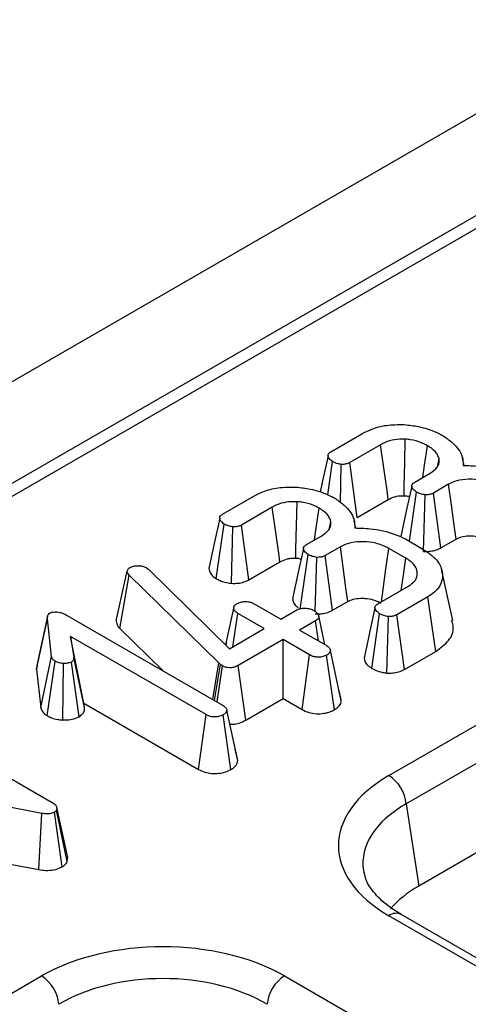
# Model space of a CAD drawing. Units: millimetres. Extents: x 8 to 419, y -29 to 291.
# Drawn here: x 274 to 278, y 117 to 125 of the extents above; entities that cross this region are included whole.
import ezdxf

# ---------------------------------------------------------------- set-up
doc = ezdxf.new("R2010")
doc.units = ezdxf.units.MM

msp = doc.modelspace()

# ---------------------------------------------------------------- linework, layer by layer
at = {"color": 7, "linetype": 'Continuous', "lineweight": 25}
for p, q in [((375.695361, 181.009717), (234.415426, 99.450546)), ((376.202328, 180.474531), (234.922394, 98.91536)), ((291.578517, 131.518204), (235.37139, 99.07052)), ((276.915594, 121.921293), (277.167919, 122.066957)), ((277.319314, 121.977835), (277.068184, 121.83286)), ((276.889784, 121.571964), (276.929032, 121.84079)), ((276.992454, 121.509872), (276.999802, 121.818553)), ((277.12842, 121.387386), (277.068184, 121.83286)), ((277.782296, 121.808323), (277.793804, 121.86251)), ((277.997726, 121.808679), (277.984906, 121.867588)), ((277.595826, 121.674095), (277.720943, 121.746324)), ((277.871442, 121.656685), (277.747818, 121.585318)), ((277.552395, 121.194084), (277.609562, 121.593765)), ((277.667808, 121.111573), (277.681228, 121.570665)), ((277.808818, 121.140284), (277.747818, 121.585318)), ((276.036488, 121.413796), (276.288813, 121.55946)), ((277.12842, 121.387386), (277.38103, 121.533215)), ((276.440208, 121.470338), (276.189078, 121.325364)), ((275.985253, 120.890316), (276.049926, 121.333293)), ((276.90319, 121.300826), (276.914698, 121.355014)), ((277.11862, 121.301182), (277.1058, 121.360091)), ((276.109773, 120.852133), (276.120696, 121.311056)), ((276.249314, 120.87989), (276.189078, 121.325364)), ((276.71672, 121.166598), (276.841838, 121.238827)), ((277.519979, 121.212797), (277.662416, 121.13057)), ((277.808818, 121.140284), (277.931965, 121.211376)), ((276.992337, 121.149188), (276.868713, 121.077821)), ((277.523861, 121.056101), (277.385307, 121.136087)), ((276.249314, 120.87989), (276.501924, 121.025718)), ((276.666978, 120.642465), (276.730456, 121.086268)), ((276.789227, 120.622021), (276.802123, 121.063168)), ((276.929712, 120.632788), (276.868713, 121.077821)), ((275.17323, 120.5474), (275.262195, 120.951636)), ((275.262195, 120.951636), (275.266674, 120.962496)), ((275.419562, 120.978356), (275.437777, 120.964737)), ((275.437777, 120.964737), (276.092926, 120.321057)), ((277.904705, 120.550384), (277.817237, 120.952286)), ((275.201166, 120.484684), (275.278618, 120.917332)), ((276.007225, 120.205043), (275.278618, 120.917332)), ((277.296918, 120.685131), (277.545361, 120.828554)), ((276.929712, 120.632788), (277.05286, 120.703879)), ((277.703027, 120.743052), (277.450702, 120.597388)), ((277.766494, 120.299443), (277.703027, 120.743052)), ((276.061947, 120.351494), (276.126668, 120.650138)), ((276.120915, 120.337216), (276.159814, 120.607904)), ((276.374813, 120.483787), (276.159814, 120.607904)), ((276.293591, 120.685131), (276.50859, 120.561015)), ((276.50859, 120.561015), (276.639082, 120.636347)), ((274.526079, 120.15223), (274.614212, 120.562394)), ((274.647955, 120.257793), (274.614212, 120.562394)), ((274.768892, 120.594458), (276.036787, 119.862517)), ((276.79197, 120.548086), (276.661478, 120.472755)), ((276.815509, 120.383834), (276.79197, 120.548086)), ((276.867691, 120.35371), (276.816689, 120.588287)), ((277.248175, 120.161074), (277.311251, 120.605145)), ((277.370361, 120.123009), (277.383216, 120.582218)), ((277.511818, 120.152422), (277.450702, 120.597388)), ((275.201166, 120.484684), (275.550323, 120.143347)), ((276.092926, 120.321057), (276.374813, 120.483787)), ((276.661478, 120.472755), (276.876476, 120.348639)), ((275.90301, 119.78529), (274.802336, 120.420695)), ((274.802336, 120.420695), (274.828614, 120.248312)), ((274.911411, 119.87748), (274.802336, 120.420695)), ((276.065447, 120.368725), (276.061721, 120.351716)), ((276.527701, 120.395527), (276.1628, 120.184875)), ((276.742699, 120.271411), (276.527701, 120.395527)), ((276.527701, 119.915279), (276.527701, 120.395527)), ((277.000266, 119.89786), (276.911712, 120.306232)), ((277.511818, 120.152422), (277.766494, 120.299443)), ((274.560317, 119.843156), (274.647955, 120.257793)), ((274.612927, 119.776189), (274.677816, 120.219179)), ((274.871198, 119.768414), (274.808906, 120.212801)), ((274.916596, 119.843465), (274.828614, 120.248312)), ((276.681337, 119.826587), (276.742699, 120.271411)), ((276.943605, 119.824301), (276.881254, 120.268653)), ((274.530384, 120.185175), (274.526079, 120.15223)), ((274.526079, 120.15223), (274.560317, 119.843156)), ((274.740722, 119.741895), (274.746198, 120.201079)), ((275.956073, 119.909112), (276.007225, 120.205043)), ((275.971722, 119.900079), (276.019766, 120.193666)), ((275.991687, 119.888553), (276.034995, 120.182806)), ((276.019766, 120.193666), (276.007225, 120.205043)), ((276.034995, 120.182806), (276.019766, 120.193666)), ((276.224513, 119.740253), (276.1628, 120.184875)), ((276.998577, 119.908017), (276.980632, 119.98954)), ((276.224513, 119.740253), (276.527701, 119.915279)), ((276.527701, 119.915279), (276.681337, 119.826587)), ((277.386392, 119.290774), (278.483938, 119.924374)), ((274.911411, 119.87748), (275.841629, 119.340476)), ((274.916596, 119.843465), (274.911411, 119.87748)), ((276.159697, 119.412267), (276.071127, 119.820628)), ((273.387824, 119.803045), (274.652434, 119.073001)), ((275.841629, 119.340476), (275.90301, 119.78529)), ((276.103021, 119.339032), (276.04037, 119.783221)), ((278.624822, 119.693969), (277.527275, 119.060369)), ((276.158052, 119.422029), (276.139983, 119.504201)), ((274.568824, 118.983707), (273.041437, 119.274862)), ((274.692149, 119.030422), (274.689163, 119.010081)), ((274.776154, 118.59167), (274.689163, 119.010081)), ((274.781071, 118.625161), (274.692149, 119.030422)), ((277.527275, 119.060369), (277.628414, 118.392903)), ((274.543825, 118.526603), (274.568824, 118.983707)), ((274.734343, 118.54886), (274.67274, 118.993705)), ((278.624822, 118.968117), (277.628414, 118.392903)), ((274.07448, 118.616071), (274.543825, 118.526603)), ((274.776154, 118.59167), (274.781071, 118.625161)), ((296.303029, 107.23181), (277.386392, 118.152152)), ((296.403021, 107.241712), (277.486384, 118.162054)), ((273.469021, 117.029324), (274.566567, 117.662924)), ((276.538932, 117.662924), (295.455569, 106.742582))]:
    msp.add_line(p, q, dxfattribs=at)
at = {"color": 7, "linetype": 'Continuous', "lineweight": 25, "flags": 128}
for points in [[(277.38103, 121.533215), (277.371076, 121.604937), (277.345196, 121.791387), (277.319314, 121.977835)], [(277.509841, 121.563922), (277.51142, 121.637944), (277.515543, 121.830386), (277.519681, 122.022827)], [(277.6625, 121.712585), (277.676363, 121.810794), (277.698846, 121.970078)], [(276.89257, 121.889003), (276.848498, 121.684269), (276.828586, 121.591768)], [(277.931965, 121.211376), (277.916773, 121.323212), (277.894111, 121.48995), (277.871442, 121.656685)], [(277.571635, 121.642289), (277.527562, 121.437667), (277.483489, 121.233043)], [(276.630735, 121.056425), (276.632315, 121.130447), (276.636437, 121.322889), (276.640575, 121.51533)], [(276.501924, 121.025718), (276.49197, 121.09744), (276.46609, 121.28389), (276.440208, 121.470338)], [(276.783395, 121.205089), (276.797257, 121.303297), (276.819741, 121.462581)], [(276.013464, 121.381506), (275.969392, 121.176772), (275.92532, 120.972033)], [(276.69253, 121.134792), (276.648456, 120.93017), (276.604383, 120.725546)], [(277.05286, 120.703879), (277.037667, 120.815715), (277.015005, 120.982453), (276.992337, 121.149188)], [(277.325687, 120.701739), (277.339563, 120.802853), (277.362433, 120.969471), (277.385307, 121.136087)], [(277.486394, 120.794514), (277.501508, 120.900025), (277.523861, 121.056101)], [(277.273054, 120.653584), (277.228994, 120.448668), (277.184933, 120.24375)], [(274.61605, 120.585696), (274.572491, 120.385467), (274.528932, 120.18524)]]:
    msp.add_lwpolyline(points, dxfattribs=at)
at = {"color": 7, "linetype": 'Continuous', "lineweight": 25}
for centre, start, end in [((277.218048, 119.029564), 5.6889994, 57.1991371), ((274.398223, 117.401714), 5.6889994, 57.1991371), ((276.707276, 117.401714), 122.8008629, 174.3110006)]:
    msp.add_arc(centre, 0.310758, start, end, dxfattribs=at)
at = {"color": 1, "linetype": 'Continuous', "lineweight": 25}
msp.add_arc((277.444549, 118.074687), 0.096867, 64.4131749, 126.8972835, dxfattribs=at)
at = {"color": 7, "linetype": 'Continuous', "lineweight": 25}
for centre, major_axis, ratio, start_param, end_param in [((278.387672, 118.721463), (1.410675, 0), 0.57291909, 2.35999259, 3.92319272), ((278.387672, 118.558155), (1.212069, -0.029769), 0.57125088, 3.24221748, 3.27542106), ((278.486654, 117.904923), (1.20915, 0), 0.57291909, 2.35999259, 2.68715964), ((275.552749, 117.084898), (1.4, 0), 0.58168964, 0.78919626, 2.35239639), ((275.552749, 116.921589), (1.2, 0), 0.59986209, 0.78919626, 2.35239639)]:
    msp.add_ellipse(centre, major_axis=major_axis, ratio=ratio, start_param=start_param, end_param=end_param, dxfattribs=at)
at = {"color": 1, "linetype": 'Continuous', "lineweight": 25}
msp.add_ellipse((278.387672, 118.558155), major_axis=(1.212069, -0.029769), ratio=0.57125088, start_param=2.37402203, end_param=3.24221748, dxfattribs=at)
at = {"color": 7, "linetype": 'Continuous', "lineweight": 25}
for points, knots in [([(277.167919, 122.066957), (277.191723, 122.079427), (277.249187, 122.10953), (277.367124, 122.141775), (277.462023, 122.141432), (277.511021, 122.141255)], [0, 0, 0, 0, 0.25486798, 0.61526972, 1, 1, 1, 1]), ([(277.511021, 122.141255), (277.550406, 122.136982), (277.64372, 122.12686), (277.752024, 122.09046), (277.812202, 122.058249), (277.832325, 122.047478)], [0, 0, 0, 0, 0.32709984, 0.77499365, 1, 1, 1, 1]), ([(277.832325, 122.047478), (277.856455, 122.030167), (277.925002, 121.980993), (277.987016, 121.897921), (277.988536, 121.832946), (277.989095, 121.809072)], [0, 0, 0, 0, 0.25576268, 0.72654407, 1, 1, 1, 1]), ([(277.519681, 122.022827), (277.4901, 122.022762), (277.431278, 122.022634), (277.363719, 122.001512), (277.330928, 121.984028), (277.319314, 121.977835)], [0, 0, 0, 0, 0.39514684, 0.78576827, 1, 1, 1, 1]), ([(277.698846, 121.970078), (277.683145, 121.978432), (277.643125, 121.999728), (277.579653, 122.017326), (277.53334, 122.021574), (277.519681, 122.022827)], [0, 0, 0, 0, 0.31281916, 0.79732978, 1, 1, 1, 1]), ([(277.793804, 121.86251), (277.790262, 121.874303), (277.781231, 121.904369), (277.745021, 121.940902), (277.71115, 121.962304), (277.698846, 121.970078)], [0, 0, 0, 0, 0.29125127, 0.74254968, 1, 1, 1, 1]), ([(276.929032, 121.84079), (276.918602, 121.848403), (276.900685, 121.861482), (276.891891, 121.883054), (276.89288, 121.899635), (276.901581, 121.912378), (276.911135, 121.918456), (276.915594, 121.921293)], [0, 0, 0, 0, 0.321470395, 0.552269657, 0.726092232, 0.872167348, 1, 1, 1, 1]), ([(276.999802, 121.818553), (276.990348, 121.819912), (276.972485, 121.822479), (276.94854, 121.83043), (276.935605, 121.8373), (276.929032, 121.84079)], [0, 0, 0, 0, 0.35603569, 0.67277822, 1, 1, 1, 1]), ([(277.068184, 121.83286), (277.061233, 121.82944), (277.04723, 121.822548), (277.02253, 121.817957), (277.006549, 121.818376), (276.999802, 121.818553)], [0, 0, 0, 0, 0.36280607, 0.73098747, 1, 1, 1, 1]), ([(277.720943, 121.746324), (277.742851, 121.761828), (277.783857, 121.790848), (277.796189, 121.834384), (277.794271, 121.857006), (277.793804, 121.86251)], [0, 0, 0, 0, 0.46466346, 0.86974333, 1, 1, 1, 1]), ([(277.989095, 121.809072), (278.030236, 121.808243), (278.144914, 121.805934), (278.287864, 121.771612), (278.372128, 121.732732), (278.399085, 121.720294)], [0, 0, 0, 0, 0.27562343, 0.76826387, 1, 1, 1, 1]), ([(277.609562, 121.593765), (277.59836, 121.602052), (277.5806, 121.615192), (277.571226, 121.636041), (277.571747, 121.651666), (277.580771, 121.664496), (277.591029, 121.671037), (277.595826, 121.674095)], [0, 0, 0, 0, 0.34702517, 0.55018751, 0.70634176, 0.86268426, 1, 1, 1, 1]), ([(278.264412, 121.643583), (278.230828, 121.659359), (278.170522, 121.687687), (278.059351, 121.700338), (277.959923, 121.694503), (277.901039, 121.672022), (277.875329, 121.658698), (277.871442, 121.656685)], [0, 0, 0, 0, 0.29364902, 0.52729819, 0.7615592, 0.96395966, 1, 1, 1, 1]), ([(276.288813, 121.55946), (276.312617, 121.57193), (276.370081, 121.602033), (276.488018, 121.634278), (276.582917, 121.633935), (276.631915, 121.633758)], [0, 0, 0, 0, 0.25486798, 0.61526972, 1, 1, 1, 1]), ([(276.631915, 121.633758), (276.6713, 121.629485), (276.764614, 121.619363), (276.872918, 121.582963), (276.933096, 121.550752), (276.953219, 121.539981)], [0, 0, 0, 0, 0.32709984, 0.77499365, 1, 1, 1, 1]), ([(277.681228, 121.570665), (277.668284, 121.572897), (277.648496, 121.57631), (277.625627, 121.585536), (277.614948, 121.591006), (277.609562, 121.593765)], [0, 0, 0, 0, 0.483866636, 0.739667941, 1, 1, 1, 1]), ([(277.747818, 121.585318), (277.740812, 121.581755), (277.726704, 121.574581), (277.702303, 121.570544), (277.687077, 121.570632), (277.681228, 121.570665)], [0, 0, 0, 0, 0.377948057, 0.761059334, 1, 1, 1, 1]), ([(276.640575, 121.51533), (276.610994, 121.515265), (276.552172, 121.515137), (276.484614, 121.494015), (276.451822, 121.476531), (276.440208, 121.470338)], [0, 0, 0, 0, 0.39514684, 0.78576827, 1, 1, 1, 1]), ([(276.819741, 121.462581), (276.804039, 121.470936), (276.764019, 121.492231), (276.700547, 121.509829), (276.654234, 121.514077), (276.640575, 121.51533)], [0, 0, 0, 0, 0.31281916, 0.79732978, 1, 1, 1, 1]), ([(276.953219, 121.539981), (276.977349, 121.52267), (277.045896, 121.473497), (277.10791, 121.390424), (277.10943, 121.325449), (277.109989, 121.301575)], [0, 0, 0, 0, 0.25576268, 0.72654407, 1, 1, 1, 1]), ([(277.38103, 121.533215), (277.397698, 121.541666), (277.424233, 121.555119), (277.470627, 121.564596), (277.496783, 121.564146), (277.509841, 121.563922)], [0, 0, 0, 0, 0.45825556, 0.72954886, 1, 1, 1, 1]), ([(277.509841, 121.563922), (277.522596, 121.563226), (277.537908, 121.562392), (277.551162, 121.558211), (277.553375, 121.557512)], [0, 0, 0, 0, 0.83303422, 1, 1, 1, 1]), ([(276.049926, 121.333293), (276.039497, 121.340906), (276.02158, 121.353986), (276.012785, 121.375557), (276.013775, 121.392138), (276.022476, 121.404881), (276.03203, 121.410959), (276.036488, 121.413796)], [0, 0, 0, 0, 0.32147039, 0.55226966, 0.72609223, 0.87216735, 1, 1, 1, 1]), ([(276.914698, 121.355014), (276.911156, 121.366806), (276.902126, 121.396872), (276.865915, 121.433405), (276.832044, 121.454807), (276.819741, 121.462581)], [0, 0, 0, 0, 0.29125127, 0.74254968, 1, 1, 1, 1]), ([(276.120696, 121.311056), (276.111243, 121.312415), (276.093379, 121.314982), (276.069434, 121.322933), (276.056499, 121.329803), (276.049926, 121.333293)], [0, 0, 0, 0, 0.35603569, 0.67277822, 1, 1, 1, 1]), ([(276.841838, 121.238827), (276.863745, 121.254331), (276.904751, 121.283351), (276.917084, 121.326887), (276.915165, 121.349509), (276.914698, 121.355014)], [0, 0, 0, 0, 0.46466346, 0.86974333, 1, 1, 1, 1]), ([(276.189078, 121.325364), (276.182127, 121.321943), (276.168124, 121.315051), (276.143424, 121.31046), (276.127443, 121.310879), (276.120696, 121.311056)], [0, 0, 0, 0, 0.36280607, 0.73098747, 1, 1, 1, 1]), ([(277.109989, 121.301575), (277.151131, 121.300746), (277.265808, 121.298437), (277.408759, 121.264115), (277.493022, 121.225235), (277.519979, 121.212797)], [0, 0, 0, 0, 0.27562343, 0.76826387, 1, 1, 1, 1]), ([(277.385307, 121.136087), (277.351722, 121.151862), (277.291416, 121.18019), (277.180245, 121.192841), (277.080817, 121.187006), (277.021933, 121.164525), (276.996223, 121.151202), (276.992337, 121.149188)], [0, 0, 0, 0, 0.29364902, 0.52729819, 0.7615592, 0.96395966, 1, 1, 1, 1]), ([(277.931965, 121.211376), (277.946104, 121.218555), (277.975308, 121.233384), (278.026917, 121.239055), (278.081744, 121.237837), (278.140319, 121.228475), (278.181005, 121.210501), (278.200998, 121.199841), (278.203333, 121.198596)], [0, 0, 0, 0, 0.18404093, 0.38014449, 0.50002686, 0.72978678, 0.96844375, 1, 1, 1, 1]), ([(276.730456, 121.086268), (276.719255, 121.094555), (276.701495, 121.107695), (276.69212, 121.128544), (276.692641, 121.144169), (276.701665, 121.156999), (276.711924, 121.16354), (276.71672, 121.166598)], [0, 0, 0, 0, 0.34702517, 0.55018751, 0.70634176, 0.86268426, 1, 1, 1, 1]), ([(277.662416, 121.13057), (277.703216, 121.10242), (277.780742, 121.04893), (277.82675, 120.948042), (277.820229, 120.856845), (277.770356, 120.78659), (277.72244, 120.755606), (277.703027, 120.743052)], [0, 0, 0, 0, 0.25382121, 0.482306535, 0.710604246, 0.882747514, 1, 1, 1, 1]), ([(277.667808, 121.111573), (277.682774, 121.111427), (277.71346, 121.111129), (277.761307, 121.118954), (277.791796, 121.131139), (277.806986, 121.1393), (277.808818, 121.140284)], [0, 0, 0, 0, 0.29053188, 0.59569158, 0.951233, 1, 1, 1, 1]), ([(276.501924, 121.025718), (276.518592, 121.034169), (276.545127, 121.047622), (276.591521, 121.0571), (276.617677, 121.056649), (276.630735, 121.056425)], [0, 0, 0, 0, 0.45825556, 0.72954886, 1, 1, 1, 1]), ([(276.630735, 121.056425), (276.643491, 121.055729), (276.658802, 121.054895), (276.672057, 121.050714), (276.67427, 121.050016)], [0, 0, 0, 0, 0.833034218, 1, 1, 1, 1]), ([(276.802123, 121.063168), (276.789178, 121.0654), (276.769391, 121.068813), (276.746521, 121.078039), (276.735842, 121.083509), (276.730456, 121.086268)], [0, 0, 0, 0, 0.48386664, 0.73966794, 1, 1, 1, 1]), ([(276.868713, 121.077821), (276.861706, 121.074258), (276.847598, 121.067084), (276.823197, 121.063047), (276.807971, 121.063135), (276.802123, 121.063168)], [0, 0, 0, 0, 0.37794806, 0.76105933, 1, 1, 1, 1]), ([(277.545361, 120.828554), (277.566913, 120.844124), (277.60831, 120.874031), (277.620685, 120.929968), (277.607483, 120.983836), (277.571076, 121.026707), (277.536036, 121.048521), (277.523861, 121.056101)], [0, 0, 0, 0, 0.23286293, 0.44727833, 0.64646842, 0.87715755, 1, 1, 1, 1]), ([(275.278618, 120.917332), (275.274046, 120.922578), (275.267081, 120.93057), (275.263415, 120.942434), (275.262603, 120.948555), (275.262195, 120.951636)], [0, 0, 0, 0, 0.48696817, 0.74175835, 1, 1, 1, 1]), ([(275.266674, 120.962496), (275.268728, 120.965681), (275.271854, 120.970526), (275.279019, 120.976123), (275.283123, 120.978755), (275.285187, 120.980079)], [0, 0, 0, 0, 0.487853899, 0.742327479, 1, 1, 1, 1]), ([(275.285187, 120.980079), (275.29381, 120.984298), (275.31117, 120.992792), (275.336222, 120.995066), (275.349327, 120.995075), (275.35118, 120.995077)], [0, 0, 0, 0, 0.45864483, 0.923428785, 1, 1, 1, 1]), ([(275.35118, 120.995077), (275.363034, 120.994574), (275.386899, 120.993562), (275.408115, 120.984424), (275.418185, 120.979086), (275.419562, 120.978356)], [0, 0, 0, 0, 0.46000879, 0.92615334, 1, 1, 1, 1]), ([(275.925879, 120.972089), (275.928187, 120.959438), (275.932928, 120.933461), (275.961024, 120.906997), (275.980505, 120.893585), (275.985253, 120.890316)], [0, 0, 0, 0, 0.41792465, 0.85812903, 1, 1, 1, 1]), ([(275.985253, 120.890316), (275.995725, 120.884681), (276.016317, 120.873601), (276.057973, 120.859461), (276.090616, 120.854843), (276.109773, 120.852133)], [0, 0, 0, 0, 0.29951352, 0.5889115, 1, 1, 1, 1]), ([(276.109773, 120.852133), (276.122008, 120.851805), (276.152031, 120.850999), (276.199447, 120.858166), (276.231668, 120.870875), (276.247165, 120.878791), (276.249314, 120.87989)], [0, 0, 0, 0, 0.24107885, 0.59158564, 0.94335363, 1, 1, 1, 1]), ([(276.126668, 120.650138), (276.127984, 120.656751), (276.130634, 120.670076), (276.145518, 120.681787), (276.15413, 120.687308), (276.155036, 120.687889)], [0, 0, 0, 0, 0.46852044, 0.944034438, 1, 1, 1, 1]), ([(276.155036, 120.687889), (276.164298, 120.692216), (276.182888, 120.700902), (276.216195, 120.705163), (276.246866, 120.7034), (276.272793, 120.696291), (276.286601, 120.688882), (276.293591, 120.685131)], [0, 0, 0, 0, 0.22778489, 0.45720934, 0.63689445, 0.81616654, 1, 1, 1, 1]), ([(276.605576, 120.725623), (276.606589, 120.71724), (276.609025, 120.697072), (276.62604, 120.672913), (276.644254, 120.659713), (276.649733, 120.655742)], [0, 0, 0, 0, 0.3321442, 0.79908988, 1, 1, 1, 1]), ([(277.05286, 120.703879), (277.066998, 120.711058), (277.096202, 120.725887), (277.147812, 120.731558), (277.202638, 120.730341), (277.261213, 120.720978), (277.301899, 120.703004), (277.321892, 120.692344), (277.324227, 120.691099)], [0, 0, 0, 0, 0.184040925, 0.380144487, 0.500026864, 0.729786779, 0.968443754, 1, 1, 1, 1]), ([(274.614212, 120.562394), (274.61417, 120.570666), (274.614103, 120.583416), (274.621875, 120.600935), (274.63252, 120.608221), (274.638101, 120.612041)], [0, 0, 0, 0, 0.467674166, 0.720888016, 1, 1, 1, 1]), ([(274.638101, 120.612041), (274.642298, 120.613859), (274.653232, 120.618597), (274.673713, 120.619948), (274.68826, 120.620084), (274.694538, 120.620143)], [0, 0, 0, 0, 0.26150158, 0.6812709, 1, 1, 1, 1]), ([(274.694538, 120.620143), (274.707974, 120.617679), (274.728717, 120.613874), (274.752181, 120.603548), (274.763296, 120.597502), (274.768892, 120.594458)], [0, 0, 0, 0, 0.47721637, 0.7367751, 1, 1, 1, 1]), ([(276.159814, 120.607904), (276.151563, 120.613684), (276.138742, 120.622665), (276.129978, 120.637758), (276.127781, 120.645975), (276.126668, 120.650138)], [0, 0, 0, 0, 0.471171214, 0.732099097, 1, 1, 1, 1]), ([(276.639082, 120.636347), (276.647009, 120.640028), (276.662915, 120.647413), (276.697701, 120.651051), (276.735711, 120.647778), (276.764528, 120.63867), (276.777729, 120.631663), (276.780921, 120.629969)], [0, 0, 0, 0, 0.192265097, 0.385771489, 0.656264115, 0.916871264, 1, 1, 1, 1]), ([(276.780921, 120.629969), (276.792664, 120.620699), (276.810556, 120.606576), (276.819165, 120.584808), (276.816442, 120.569663), (276.806892, 120.557417), (276.796763, 120.551083), (276.79197, 120.548086)], [0, 0, 0, 0, 0.37292359, 0.56816487, 0.71786488, 0.86650238, 1, 1, 1, 1]), ([(276.788702, 120.604076), (276.803668, 120.60393), (276.834354, 120.603632), (276.882201, 120.611457), (276.91269, 120.623642), (276.92788, 120.631803), (276.929712, 120.632788)], [0, 0, 0, 0, 0.29053188, 0.59569158, 0.951233, 1, 1, 1, 1]), ([(277.311251, 120.605145), (277.300454, 120.613119), (277.282976, 120.626026), (277.273156, 120.646368), (277.272813, 120.66179), (277.281086, 120.674949), (277.291637, 120.681735), (277.296918, 120.685131)], [0, 0, 0, 0, 0.33597105, 0.54381232, 0.69589674, 0.84778483, 1, 1, 1, 1]), ([(275.17323, 120.5474), (275.17547, 120.532324), (275.178736, 120.510341), (275.195804, 120.490818), (275.201166, 120.484684)], [0, 0, 0, 0, 0.68581057, 1, 1, 1, 1]), ([(277.383216, 120.582218), (277.370252, 120.584475), (277.350459, 120.587921), (277.327465, 120.597046), (277.316685, 120.602431), (277.311251, 120.605145)], [0, 0, 0, 0, 0.484949479, 0.740386665, 1, 1, 1, 1]), ([(277.450702, 120.597388), (277.443776, 120.593852), (277.429844, 120.586739), (277.40531, 120.582328), (277.389623, 120.58225), (277.383216, 120.582218)], [0, 0, 0, 0, 0.36906307, 0.74230175, 1, 1, 1, 1]), ([(277.766494, 120.299443), (277.80496, 120.327381), (277.882736, 120.383872), (277.919339, 120.476887), (277.901655, 120.53113), (277.895616, 120.549656)], [0, 0, 0, 0, 0.39184798, 0.79229888, 1, 1, 1, 1]), ([(276.876476, 120.348639), (276.88509, 120.342929), (276.898443, 120.334078), (276.909437, 120.319084), (276.910941, 120.31059), (276.911712, 120.306232)], [0, 0, 0, 0, 0.46949724, 0.72781296, 1, 1, 1, 1]), ([(276.911712, 120.306232), (276.91003, 120.299623), (276.906657, 120.286367), (276.891039, 120.274897), (276.882309, 120.269326), (276.881254, 120.268653)], [0, 0, 0, 0, 0.46643185, 0.93551291, 1, 1, 1, 1]), ([(274.677816, 120.219179), (274.670409, 120.224641), (274.659028, 120.233034), (274.651534, 120.246808), (274.649156, 120.254107), (274.647955, 120.257793)], [0, 0, 0, 0, 0.47994218, 0.73739396, 1, 1, 1, 1]), ([(274.746198, 120.201079), (274.734234, 120.20229), (274.715702, 120.204166), (274.692957, 120.211289), (274.682925, 120.216517), (274.677816, 120.219179)], [0, 0, 0, 0, 0.47195575, 0.73107884, 1, 1, 1, 1]), ([(274.808906, 120.212801), (274.802918, 120.210063), (274.788212, 120.20334), (274.765015, 120.201143), (274.750123, 120.201092), (274.746198, 120.201079)], [0, 0, 0, 0, 0.33589191, 0.82493361, 1, 1, 1, 1]), ([(274.828614, 120.248312), (274.828674, 120.242404), (274.828779, 120.232095), (274.82001, 120.219866), (274.811909, 120.214711), (274.808906, 120.212801)], [0, 0, 0, 0, 0.4579365, 0.79905587, 1, 1, 1, 1]), ([(276.881254, 120.268653), (276.871656, 120.264147), (276.852369, 120.255093), (276.816274, 120.250528), (276.783717, 120.25408), (276.759827, 120.262111), (276.747912, 120.268581), (276.742699, 120.271411)], [0, 0, 0, 0, 0.23625769, 0.4747452, 0.68473133, 0.8620946, 1, 1, 1, 1]), ([(277.186375, 120.243844), (277.187328, 120.235946), (277.189667, 120.216557), (277.2106, 120.187487), (277.235713, 120.169834), (277.248175, 120.161074)], [0, 0, 0, 0, 0.25716947, 0.63136818, 1, 1, 1, 1]), ([(276.1628, 120.184875), (276.153804, 120.180174), (276.138224, 120.172033), (276.111658, 120.165546), (276.087632, 120.164904), (276.063415, 120.169519), (276.046348, 120.176406), (276.036956, 120.181701), (276.034995, 120.182806)], [0, 0, 0, 0, 0.24753291, 0.42866277, 0.57951583, 0.73055422, 0.9437578, 1, 1, 1, 1]), ([(277.248175, 120.161074), (277.257312, 120.156426), (277.283998, 120.142849), (277.326415, 120.130348), (277.359606, 120.124805), (277.370361, 120.123009)], [0, 0, 0, 0, 0.26032069, 0.76033478, 1, 1, 1, 1]), ([(277.370361, 120.123009), (277.386055, 120.123013), (277.418242, 120.12302), (277.468927, 120.13179), (277.496754, 120.145176), (277.511818, 120.152422)], [0, 0, 0, 0, 0.3038309, 0.62310418, 1, 1, 1, 1]), ([(276.943605, 119.824301), (276.953987, 119.831154), (276.977194, 119.846472), (276.996078, 119.872489), (276.999095, 119.890766), (277.000266, 119.89786)], [0, 0, 0, 0, 0.33125207, 0.74044849, 1, 1, 1, 1]), ([(274.560317, 119.843156), (274.562931, 119.834916), (274.569629, 119.813808), (274.591515, 119.791725), (274.609241, 119.778863), (274.612927, 119.776189)], [0, 0, 0, 0, 0.33654849, 0.86205452, 1, 1, 1, 1]), ([(274.871198, 119.768414), (274.882001, 119.775953), (274.905699, 119.792491), (274.917856, 119.81999), (274.916915, 119.837515), (274.916596, 119.843465)], [0, 0, 0, 0, 0.35623353, 0.781427, 1, 1, 1, 1]), ([(276.036787, 119.862517), (276.045276, 119.856892), (276.058452, 119.848161), (276.068878, 119.833291), (276.070365, 119.824919), (276.071127, 119.820628)], [0, 0, 0, 0, 0.46892543, 0.72781728, 1, 1, 1, 1]), ([(276.071127, 119.820628), (276.069518, 119.814019), (276.06629, 119.800759), (276.050105, 119.789542), (276.041449, 119.783922), (276.04037, 119.783221)], [0, 0, 0, 0, 0.4651704, 0.933319792, 1, 1, 1, 1]), ([(276.681337, 119.826587), (276.697679, 119.818463), (276.731763, 119.801519), (276.796015, 119.790793), (276.859298, 119.794526), (276.908934, 119.806651), (276.933727, 119.819273), (276.943605, 119.824301)], [0, 0, 0, 0, 0.21996453, 0.45877519, 0.66141699, 0.86510866, 1, 1, 1, 1]), ([(274.612927, 119.776189), (274.62194, 119.771449), (274.648048, 119.75772), (274.692883, 119.745644), (274.728259, 119.742872), (274.740722, 119.741895)], [0, 0, 0, 0, 0.25455734, 0.73739018, 1, 1, 1, 1]), ([(274.740722, 119.741895), (274.751414, 119.74195), (274.781452, 119.742102), (274.828988, 119.748739), (274.8577, 119.762122), (274.871198, 119.768414)], [0, 0, 0, 0, 0.22650361, 0.636362, 1, 1, 1, 1]), ([(276.04037, 119.783221), (276.02844, 119.777856), (276.008745, 119.768999), (275.974091, 119.765325), (275.943264, 119.768138), (275.919649, 119.776219), (275.907246, 119.782981), (275.90301, 119.78529)], [0, 0, 0, 0, 0.28970466, 0.47824594, 0.66766188, 0.88651161, 1, 1, 1, 1]), ([(276.095632, 119.707646), (276.104577, 119.707331), (276.130824, 119.706405), (276.177548, 119.717199), (276.207598, 119.731949), (276.224513, 119.740253)], [0, 0, 0, 0, 0.1843174, 0.54082013, 1, 1, 1, 1]), ([(276.103021, 119.339032), (276.112718, 119.345375), (276.137044, 119.361286), (276.155804, 119.387395), (276.158744, 119.406179), (276.159697, 119.412267)], [0, 0, 0, 0, 0.30941256, 0.77615659, 1, 1, 1, 1]), ([(275.841629, 119.340476), (275.857785, 119.332482), (275.888705, 119.317183), (275.947056, 119.306148), (276.005942, 119.307237), (276.06067, 119.318327), (276.089315, 119.332331), (276.103021, 119.339032)], [0, 0, 0, 0, 0.2175625, 0.41639206, 0.61561009, 0.81607489, 1, 1, 1, 1]), ([(274.652434, 119.073001), (274.661451, 119.067076), (274.675276, 119.05799), (274.687582, 119.043043), (274.690609, 119.03468), (274.692149, 119.030422)], [0, 0, 0, 0, 0.47933087, 0.73494524, 1, 1, 1, 1]), ([(274.689163, 119.010081), (274.688091, 119.008115), (274.68545, 119.003271), (274.679268, 118.997863), (274.674255, 118.99467), (274.67274, 118.993705)], [0, 0, 0, 0, 0.322892273, 0.795267513, 1, 1, 1, 1]), ([(274.67274, 118.993705), (274.664359, 118.989763), (274.647471, 118.98182), (274.611537, 118.978211), (274.585543, 118.981172), (274.570617, 118.983435), (274.568824, 118.983707)], [0, 0, 0, 0, 0.28875054, 0.58183887, 0.94976055, 1, 1, 1, 1]), ([(274.543825, 118.526603), (274.562131, 118.524029), (274.602726, 118.518323), (274.66655, 118.522348), (274.710108, 118.536783), (274.729976, 118.546684), (274.734343, 118.54886)], [0, 0, 0, 0, 0.2765494, 0.61328416, 0.91499598, 1, 1, 1, 1]), ([(274.734343, 118.54886), (274.74155, 118.553457), (274.760917, 118.565811), (274.770277, 118.581696), (274.776154, 118.59167)], [0, 0, 0, 0, 0.37213462, 1, 1, 1, 1]), ([(277.486384, 118.162054), (277.456528, 118.180468), (277.369848, 118.233928), (277.265979, 118.331874), (277.199957, 118.430029), (277.191396, 118.482811), (277.188301, 118.501891)], [0, 0, 0, 0, 0.1699042, 0.49327989, 0.81683495, 1, 1, 1, 1])]:
    msp.add_open_spline(points, degree=3, knots=knots, dxfattribs=at)

doc.saveas('drawing.dxf')
